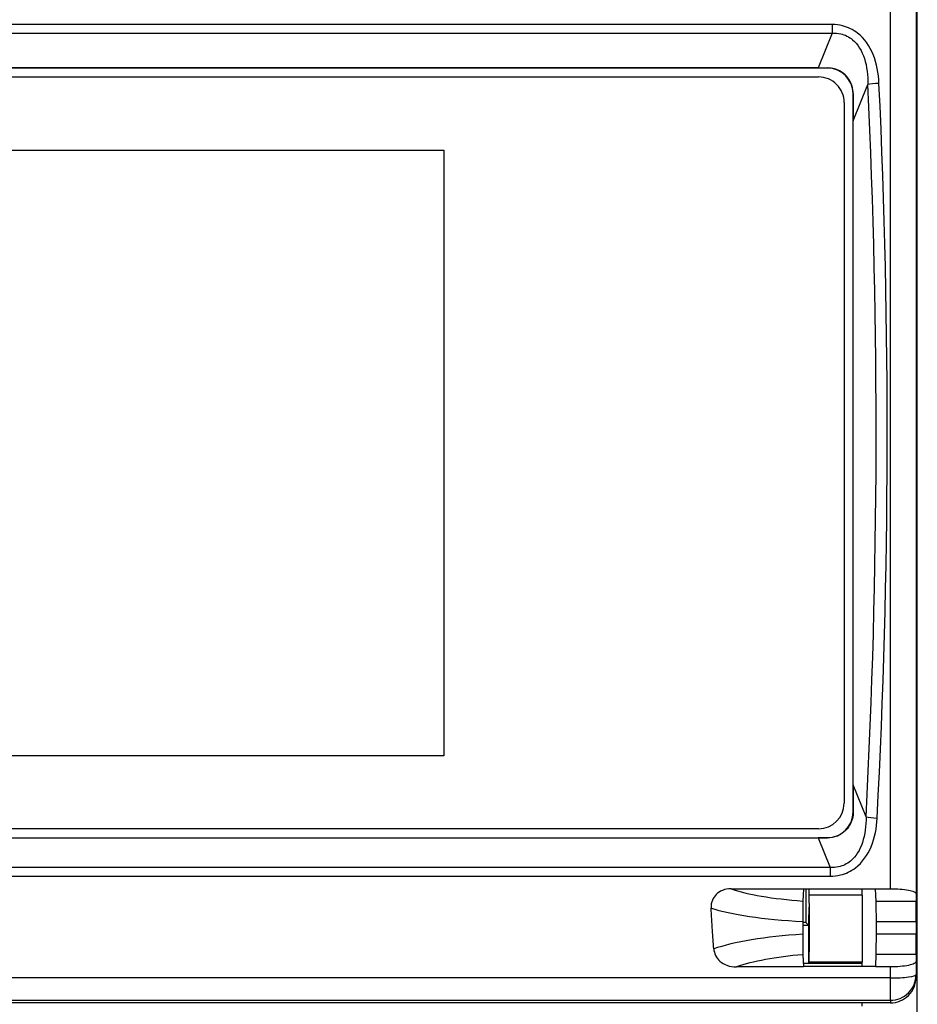
# Model space of a CAD drawing. Units: inches. Extents: x 12 to 203, y 86 to 193.
# Drawn here: x 49 to 84, y 115 to 153 of the extents above; entities that cross this region are included whole.
import ezdxf

# ---------------------------------------------------------------- set-up
doc = ezdxf.new("R2010")
doc.units = ezdxf.units.IN
doc.header["$MEASUREMENT"] = 0
doc.layers.add('Livello 1', color=7, linetype='Continuous')

# ---------------------------------------------------------------- blocks, each defined once
blk = doc.blocks.new('block 2')
at = {"layer": 'Livello 1', "color": 7, "lineweight": 25}
for points in [[(84.182, 101.954), (84.182, 171.654)], [(83.132, 119.022), (83.132, 158.064)], [(84.132, 157.936), (84.132, 118.826)], [(80.867, 152.695), (15.798, 152.695)], [(15.798, 152.36), (80.867, 152.36)], [(80.867, 152.36), (80.319, 151.004)], [(80.867, 152.695), (80.867, 152.36)], [(80.677, 150.999), (15.987, 150.999)], [(80.319, 151.004), (16.346, 151.004)], [(80.683, 151.004), (80.677, 150.999)], [(16.332, 150.654), (80.332, 150.654)], [(81.682, 148.945), (82.256, 150.364)], [(81.332, 149.654), (81.332, 122.354)], [(81.677, 149.999), (81.684, 150.005)], [(81.677, 149.999), (81.677, 149.999)], [(81.677, 122.009), (81.677, 149.999)], [(81.682, 148.945), (81.682, 148.945)], [(81.682, 123.063), (81.682, 148.945)], [(20.632, 147.804), (65.732, 147.804)], [(20.632, 147.804), (65.732, 147.804)], [(65.732, 147.804), (65.732, 124.204)], [(65.732, 147.804), (65.732, 124.204)], [(65.732, 124.204), (20.632, 124.204)], [(65.732, 124.204), (20.632, 124.204)], [(65.732, 124.204), (65.732, 124.204)], [(65.732, 124.204), (65.732, 124.204)], [(82.185, 121.82), (81.682, 123.063)], [(81.677, 122.009), (81.684, 122.003)], [(80.332, 121.354), (16.332, 121.354)], [(80.332, 121.354), (80.332, 121.354)], [(15.987, 121.009), (80.677, 121.009)], [(16.346, 121.004), (80.319, 121.004)], [(80.319, 121.004), (80.786, 119.849)], [(80.319, 121.004), (80.319, 121.004)], [(80.677, 121.009), (80.683, 121.004)], [(80.677, 121.009), (80.677, 121.009)], [(80.786, 119.849), (15.879, 119.849)], [(80.786, 119.849), (80.786, 119.849)], [(80.786, 119.849), (80.786, 119.51)], [(80.786, 119.849), (80.786, 119.849)], [(15.879, 119.51), (80.786, 119.51)], [(80.786, 119.51), (80.786, 119.51)], [(76.925, 119.022), (79.745, 119.022)], [(79.745, 119.022), (79.724, 118.542)], [(79.745, 119.022), (82.557, 119.022)], [(79.745, 119.022), (79.745, 119.022)], [(79.745, 119.022), (79.745, 119.022)], [(79.832, 119.022), (79.832, 119.022)], [(79.832, 119.022), (79.832, 117.704)], [(79.971, 118.773), (79.965, 119.022)], [(82.032, 119.022), (82.032, 119.022)], [(82.032, 118.773), (82.032, 119.022)], [(82.557, 119.022), (83.132, 119.022)], [(82.58, 118.528), (82.557, 119.022)], [(82.557, 119.022), (82.557, 119.022)], [(83.132, 119.022), (83.132, 119.022)], [(82.032, 118.773), (79.971, 118.773)], [(82.032, 118.773), (82.032, 118.773)], [(82.032, 118.773), (82.032, 116.154)], [(82.032, 118.773), (82.032, 118.773)], [(84.132, 118.826), (84.132, 118.826)], [(84.132, 118.826), (84.132, 118.528)], [(84.132, 118.528), (82.58, 118.528)], [(84.132, 118.528), (84.132, 118.528)], [(84.132, 117.742), (84.132, 118.528)], [(84.132, 118.528), (84.132, 118.528)], [(79.718, 117.744), (79.718, 117.744)], [(79.718, 117.744), (79.718, 117.245)], [(79.832, 117.704), (79.718, 117.704)], [(79.718, 117.6), (79.938, 117.598)], [(79.832, 117.704), (79.832, 117.704)], [(79.832, 117.704), (79.938, 117.598)], [(79.938, 117.598), (79.938, 117.598)], [(79.938, 117.598), (79.938, 116.125)], [(82.586, 117.742), (84.132, 117.742)], [(82.586, 117.742), (82.586, 117.742)], [(82.586, 117.248), (82.586, 117.742)], [(84.132, 117.742), (84.132, 117.742)], [(84.132, 117.742), (84.132, 117.742)], [(84.132, 117.742), (84.132, 117.248)], [(84.132, 117.248), (82.586, 117.248)], [(84.132, 117.248), (84.132, 117.248)], [(84.132, 117.248), (84.132, 117.248)], [(84.132, 116.466), (84.132, 117.248)], [(79.724, 116.45), (79.741, 115.985)], [(82.561, 115.985), (82.58, 116.466)], [(82.58, 116.466), (84.132, 116.466)], [(82.58, 116.466), (82.58, 116.466)], [(84.132, 116.466), (84.132, 116.466)], [(84.132, 116.466), (84.132, 116.466)], [(84.132, 116.466), (84.132, 116.186)], [(79.742, 115.972), (77.133, 115.972)], [(79.736, 116.124), (79.938, 116.125)], [(82.032, 116.112), (79.736, 116.112)], [(79.741, 115.985), (79.742, 115.986)], [(79.742, 115.972), (79.741, 115.985)], [(82.561, 115.986), (79.742, 115.986)], [(79.742, 115.986), (79.742, 115.986)], [(79.742, 115.972), (79.742, 115.972)], [(79.938, 116.125), (79.967, 116.154)], [(79.938, 116.125), (79.938, 116.125)], [(79.967, 116.154), (79.967, 116.154)], [(82.032, 116.154), (79.967, 116.154)], [(82.032, 116.154), (82.032, 116.154)], [(82.032, 116.112), (82.032, 116.154)], [(82.032, 116.154), (82.032, 116.154)], [(82.032, 116.112), (82.032, 116.112)], [(82.032, 115.986), (82.032, 116.112)], [(82.032, 116.112), (82.032, 116.112)], [(82.561, 115.986), (82.561, 115.986)], [(82.561, 115.986), (82.561, 115.985)], [(82.561, 115.985), (82.561, 115.985)], [(82.561, 115.985), (82.561, 115.972)], [(83.132, 115.972), (82.561, 115.972)], [(83.132, 115.972), (83.132, 115.972)], [(83.132, 115.972), (83.132, 115.972)], [(83.132, 115.544), (83.132, 115.972)], [(84.132, 116.186), (84.132, 116.186)], [(84.132, 116.186), (84.132, 115.672)], [(83.132, 115.544), (13.532, 115.544)], [(83.132, 115.544), (83.132, 115.544)], [(83.132, 115.544), (83.132, 115.544)], [(83.132, 114.672), (83.132, 115.544)], [(84.132, 115.672), (84.132, 115.672)], [(84.132, 115.572), (84.132, 115.672)], [(13.532, 114.672), (83.132, 114.672)], [(83.132, 114.572), (13.532, 114.572)], [(82.032, 114.572), (82.032, 114.572)], [(82.032, 114.443), (82.032, 114.572)], [(83.132, 114.672), (83.132, 114.672)], [(83.132, 114.672), (83.132, 114.672)], [(83.132, 114.672), (83.132, 114.572)], [(83.132, 114.572), (83.132, 114.572)]]:
    blk.add_lwpolyline(points, dxfattribs=at)
for points, knots in [([(82.689, 150.405), (82.671, 150.788), (82.603, 151.173), (82.458, 151.529), (82.327, 151.849), (82.129, 152.148), (81.854, 152.362), (81.682, 152.496), (81.483, 152.594), (81.271, 152.646), (81.139, 152.679), (81.002, 152.695), (80.867, 152.695)], [0, 0, 0, 0, 1, 1, 1, 2, 2, 2, 3, 3, 3, 4, 4, 4, 4]), ([(80.867, 152.36), (80.978, 152.367), (81.089, 152.359), (81.196, 152.336), (81.367, 152.298), (81.526, 152.219), (81.661, 152.106), (81.877, 151.924), (82.025, 151.662), (82.118, 151.376), (82.221, 151.06), (82.259, 150.712), (82.256, 150.364)], [0, 0, 0, 0, 1, 1, 1, 2, 2, 2, 3, 3, 3, 4, 4, 4, 4]), ([(81.684, 150.005), (81.684, 150.104), (81.669, 150.204), (81.639, 150.302), (81.606, 150.408), (81.556, 150.508), (81.49, 150.597), (81.416, 150.699), (81.322, 150.785), (81.215, 150.852), (81.136, 150.902), (81.05, 150.94), (80.96, 150.966), (80.87, 150.991), (80.776, 151.004), (80.683, 151.004)], [0, 0, 0, 0, 1, 1, 1, 2, 2, 2, 3, 3, 3, 4, 4, 4, 5, 5, 5, 5]), ([(81.332, 149.654), (81.332, 149.919), (81.227, 150.174), (81.039, 150.361), (80.852, 150.549), (80.598, 150.654), (80.332, 150.654)], [0, 0, 0, 0, 1, 1, 1, 2, 2, 2, 2]), ([(81.684, 122.003), (81.684, 121.921), (81.674, 121.839), (81.654, 121.758), (81.63, 121.665), (81.594, 121.576), (81.545, 121.494), (81.486, 121.395), (81.411, 121.307), (81.323, 121.234), (81.235, 121.161), (81.136, 121.104), (81.029, 121.065), (80.918, 121.024), (80.8, 121.004), (80.683, 121.004)], [0, 0, 0, 0, 1, 1, 1, 2, 2, 2, 3, 3, 3, 4, 4, 4, 5, 5, 5, 5]), ([(82.185, 121.82), (82.186, 121.474), (82.146, 121.129), (82.041, 120.816), (81.946, 120.533), (81.795, 120.275), (81.578, 120.097), (81.442, 119.986), (81.284, 119.909), (81.114, 119.872), (81.007, 119.849), (80.896, 119.842), (80.786, 119.849)], [0, 0, 0, 0, 1, 1, 1, 2, 2, 2, 3, 3, 3, 4, 4, 4, 4]), ([(80.786, 119.51), (80.92, 119.51), (81.057, 119.525), (81.189, 119.557), (81.399, 119.609), (81.598, 119.704), (81.77, 119.836), (82.046, 120.046), (82.247, 120.341), (82.38, 120.659), (82.528, 121.011), (82.598, 121.394), (82.618, 121.775)], [0, 0, 0, 0, 1, 1, 1, 2, 2, 2, 3, 3, 3, 4, 4, 4, 4]), ([(76.925, 119.022), (76.808, 119.022), (76.691, 119.002), (76.584, 118.957), (76.494, 118.92), (76.412, 118.867), (76.344, 118.799), (76.28, 118.735), (76.231, 118.661), (76.197, 118.578), (76.177, 118.53), (76.162, 118.479), (76.154, 118.427), (76.145, 118.374), (76.143, 118.32), (76.146, 118.266)], [0, 0, 0, 0, 1, 1, 1, 2, 2, 2, 3, 3, 3, 4, 4, 4, 5, 5, 5, 5]), ([(83.132, 119.022), (83.254, 119.022), (83.397, 119.017), (83.509, 119.008), (83.623, 118.999), (83.746, 118.983), (83.833, 118.966), (83.922, 118.949), (84.006, 118.925), (84.054, 118.903), (84.103, 118.88), (84.132, 118.851), (84.132, 118.826)], [0, 0, 0, 0, 1, 1, 1, 2, 2, 2, 3, 3, 3, 4, 4, 4, 4]), ([(79.967, 116.154), (79.972, 116.16), (79.977, 116.632), (79.978, 117.275), (79.979, 117.919), (79.976, 118.549), (79.971, 118.773)], [0, 0, 0, 0, 1, 1, 1, 2, 2, 2, 2]), ([(76.251, 116.676), (76.233, 116.92), (76.216, 117.164), (76.2, 117.407), (76.181, 117.694), (76.163, 117.98), (76.146, 118.266)], [0, 0, 0, 0, 1, 1, 1, 2, 2, 2, 2]), ([(79.724, 118.542), (79.724, 118.524), (79.723, 118.494), (79.722, 118.452), (79.722, 118.411), (79.721, 118.359), (79.72, 118.297), (79.72, 118.222), (79.719, 118.134), (79.719, 118.038), (79.719, 117.944), (79.718, 117.845), (79.718, 117.744)], [0, 0, 0, 0, 1, 1, 1, 2, 2, 2, 3, 3, 3, 4, 4, 4, 4]), ([(79.967, 116.704), (79.971, 116.704), (79.974, 117.062), (79.974, 117.504), (79.974, 117.946), (79.971, 118.304), (79.967, 118.304), (79.963, 118.304), (79.96, 117.946), (79.96, 117.504), (79.96, 117.062), (79.963, 116.704), (79.967, 116.704), (79.967, 116.704), (79.967, 116.704), (79.967, 116.704)], [0, 0, 0, 0, 1, 1, 1, 2, 2, 2, 3, 3, 3, 4, 4, 4, 5, 5, 5, 5]), ([(79.718, 117.245), (79.718, 117.174), (79.719, 117.103), (79.719, 117.034), (79.719, 116.964), (79.719, 116.898), (79.72, 116.836), (79.72, 116.741), (79.721, 116.659), (79.721, 116.594), (79.722, 116.526), (79.723, 116.477), (79.724, 116.45)], [0, 0, 0, 0, 1, 1, 1, 2, 2, 2, 3, 3, 3, 4, 4, 4, 4]), ([(76.251, 116.676), (76.257, 116.586), (76.281, 116.499), (76.321, 116.419), (76.363, 116.335), (76.421, 116.261), (76.491, 116.199), (76.569, 116.129), (76.662, 116.075), (76.761, 116.037), (76.879, 115.993), (77.006, 115.972), (77.133, 115.972)], [0, 0, 0, 0, 1, 1, 1, 2, 2, 2, 3, 3, 3, 4, 4, 4, 4]), ([(84.132, 116.186), (84.132, 116.16), (84.103, 116.129), (84.056, 116.104), (84.009, 116.08), (83.926, 116.053), (83.839, 116.034), (83.752, 116.016), (83.628, 115.998), (83.514, 115.988), (83.401, 115.978), (83.256, 115.972), (83.132, 115.972)], [0, 0, 0, 0, 1, 1, 1, 2, 2, 2, 3, 3, 3, 4, 4, 4, 4]), ([(83.132, 115.544), (83.398, 115.544), (83.652, 115.557), (83.839, 115.581), (84.027, 115.605), (84.132, 115.638), (84.132, 115.672)], [0, 0, 0, 0, 1, 1, 1, 2, 2, 2, 2]), ([(83.132, 114.672), (83.398, 114.672), (83.652, 114.777), (83.839, 114.965), (84.027, 115.152), (84.132, 115.407), (84.132, 115.672)], [0, 0, 0, 0, 1, 1, 1, 2, 2, 2, 2]), ([(83.132, 114.572), (83.398, 114.572), (83.652, 114.677), (83.839, 114.864), (84.027, 115.052), (84.132, 115.306), (84.132, 115.572)], [0, 0, 0, 0, 1, 1, 1, 2, 2, 2, 2])]:
    blk.add_open_spline(points, degree=3, knots=knots, dxfattribs=at)
for points in [[(80.319, 151.004), (80.438, 151.004), (80.56, 151.004), (80.683, 151.004)], [(81.677, 149.999), (81.677, 150.551), (81.229, 150.999), (80.677, 150.999)], [(82.185, 121.82), (82.683, 131.313), (82.707, 140.864), (82.256, 150.364)], [(82.689, 150.405), (82.51, 150.397), (82.345, 150.381), (82.256, 150.364)], [(82.618, 121.775), (83.116, 131.297), (83.14, 140.876), (82.689, 150.405)], [(81.684, 150.005), (81.683, 149.602), (81.682, 149.245), (81.682, 148.945)], [(81.682, 123.063), (81.682, 122.763), (81.683, 122.406), (81.684, 122.003)], [(80.332, 121.354), (80.885, 121.354), (81.332, 121.802), (81.332, 122.354)], [(80.677, 121.009), (81.229, 121.009), (81.677, 121.457), (81.677, 122.009)], [(82.185, 121.82), (82.274, 121.801), (82.439, 121.784), (82.618, 121.775)], [(80.683, 121.004), (80.56, 121.004), (80.438, 121.004), (80.319, 121.004)], [(76.925, 119.022), (77.549, 118.797), (78.543, 118.627), (79.724, 118.542)], [(76.146, 118.266), (76.902, 118.014), (78.188, 117.826), (79.718, 117.744)], [(82.586, 117.742), (82.586, 118.126), (82.583, 118.456), (82.58, 118.528)], [(79.718, 117.245), (78.258, 117.154), (77.019, 116.951), (76.251, 116.676)], [(82.58, 116.466), (82.583, 116.547), (82.586, 116.872), (82.586, 117.248)], [(79.724, 116.45), (78.67, 116.362), (77.761, 116.194), (77.133, 115.972)], [(79.742, 115.972), (79.742, 115.976), (79.742, 115.981), (79.742, 115.986)], [(82.561, 115.986), (82.561, 115.981), (82.561, 115.976), (82.561, 115.972)]]:
    blk.add_open_spline(points, degree=3, dxfattribs=at)

msp = doc.modelspace()

# ---------------------------------------------------------------- block references
at = {"layer": 'Livello 1'}
msp.add_blockref('block 2', (0, 0), dxfattribs=at)

doc.saveas('drawing.dxf')
